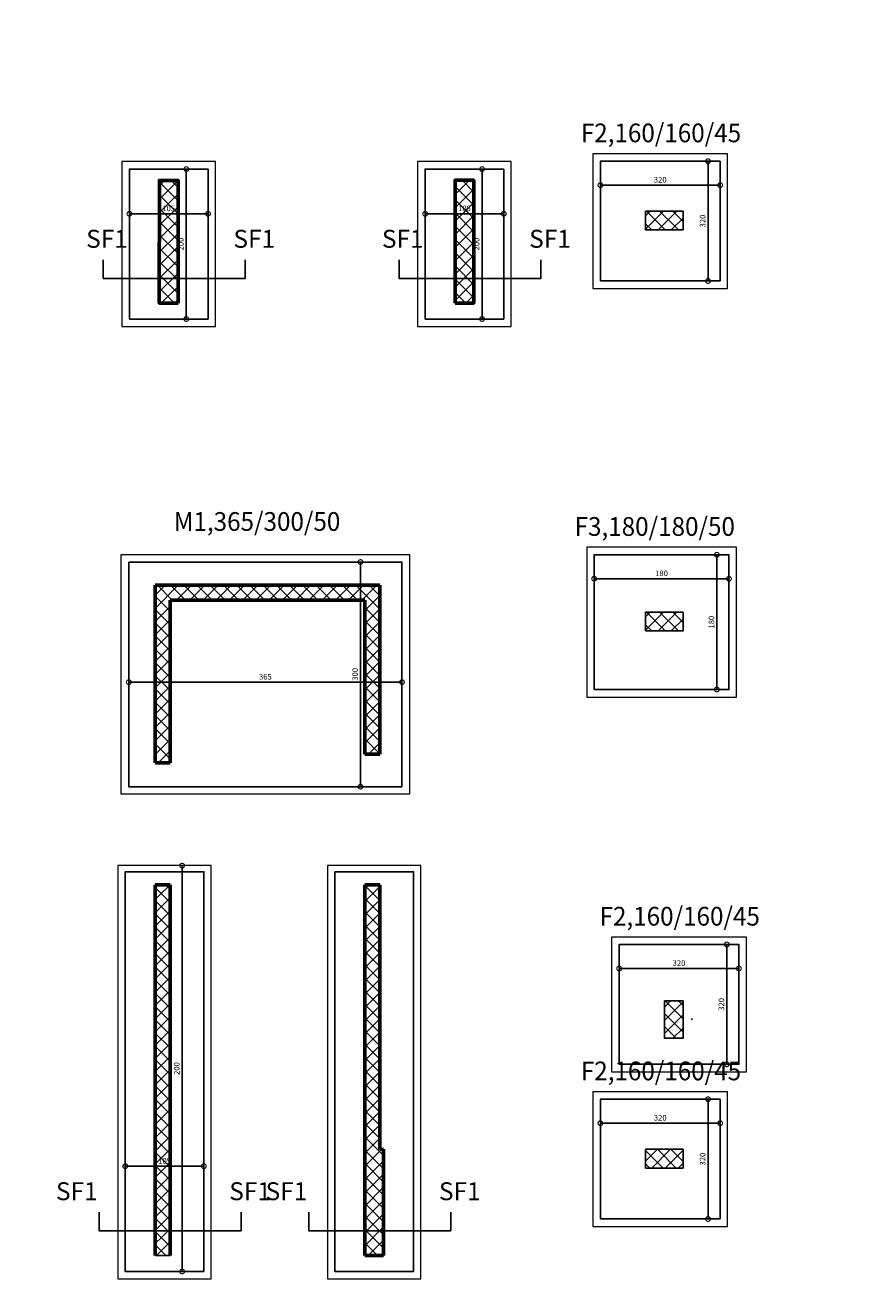
# Model space of a CAD drawing. Units: millimetres. Extents: x -194 to 3448, y -1951 to 1100.
# Drawn here: x 213 to 235, y 663 to 697 of the extents above; entities that cross this region are included whole.
import ezdxf

# ---------------------------------------------------------------- set-up
doc = ezdxf.new("R2010")
doc.units = ezdxf.units.MM
for name, color, linetype in [('3DIM', 13, 'Continuous'), ('COL', 250, 'Continuous'), ('COLMAN', 1, 'Continuous'), ('HBLAYER_1', 7, 'Continuous'), ('قياسات', 3, 'Continuous')]:
    doc.layers.add(name, color=color, linetype=linetype)
doc.layers.add('DIM', color=7, linetype='Continuous', lineweight=25)
doc.styles.add('ROMANS', font='ROMANS.shx')
doc.styles.add('ROMANT', font='ROMAND.SHX')
doc.styles.add('Txt-shx', font='Txt.shx')
doc.dimstyles.new('FA', dxfattribs={"dimscale": 0, "dimtxt": 0.15, "dimasz": 0.25, "dimexe": 0.1, "dimexo": 0, "dimgap": 0.07, "dimtad": 1, "dimdec": 0, "dimlfac": 100, "dimzin": 0, "dimdsep": 46, "dimtxsty": 'Txt-shx', "dimblk1": 'DOTSMALL', "dimblk2": 'DOTSMALL', "dimsah": 1, "dimcen": 0, "dimse1": 1, "dimse2": 1, "dimclrd": 9, "dimclre": 9, "dimclrt": 4, "dimadec": 0, "dimazin": 0, "dimtfac": 1, "dimtdec": 0, "dimtix": 1, "dimtmove": 0, "dimatfit": 3, "dimldrblk": 'DOTSMALL', "dimfxl": 0, "dimtolj": 1, "dimtzin": 0, "dimarcsym": 0})
doc.dimstyles.new('muntaser', dxfattribs={"dimtxt": 0.2, "dimasz": 0.18, "dimexe": 0.18, "dimexo": 0.0625, "dimgap": 0.09, "dimtad": 1, "dimzin": 0, "dimdsep": 46, "dimtxsty": 'Standard', "dimblk": 'ARCHTICK', "dimcen": 0.09, "dimse1": 1, "dimse2": 1, "dimclrd": 5, "dimclre": 256, "dimclrt": 4, "dimadec": 0, "dimazin": 0, "dimtfac": 1, "dimtofl": 0, "dimtmove": 0, "dimatfit": 3, "dimldrblk": 'ARCHTICK', "dimfxl": 0, "dimtolj": 1, "dimtzin": 0, "dimarcsym": 0})

# ---------------------------------------------------------------- blocks, each defined once
blk = doc.blocks.new('_ArchTick')
at = {"color": 0, "linetype": 'ByBlock', "const_width": 0.15}
blk.add_lwpolyline([(-0.5, -0.5), (0.5, 0.5)], dxfattribs=at)
blk = doc.blocks.new('*D1396')
at = {"layer": 'Defpoints', "color": 0, "linetype": 'Continuous', "transparency": 16777216}
for p in [(216.701, 699.982), (207.5, 692.242), (216.701, 692.239)]:
    blk.add_point(p, dxfattribs=at)
at = {"layer": 'DIM', "color": 5, "linetype": 'Continuous', "lineweight": -2, "transparency": 16777216}
blk.add_line((207.5, 699.982), (216.701, 699.982), dxfattribs=at)
at = {"layer": 'DIM', "color": 5, "linetype": 'Continuous', "lineweight": -2, "transparency": 16777216, "xscale": 0.18, "yscale": 0.18, "zscale": 0.18, "rotation": 180}
blk.add_blockref('_ArchTick', (207.5, 699.982), dxfattribs=at)
at = {"layer": 'DIM', "color": 5, "linetype": 'Continuous', "lineweight": -2, "transparency": 16777216, "xscale": 0.18, "yscale": 0.18, "zscale": 0.18}
blk.add_blockref('_ArchTick', (216.701, 699.982), dxfattribs=at)
at = {"layer": 'DIM', "color": 4, "linetype": 'Continuous', "transparency": 16777216, "insert": (212.101, 700.172), "char_height": 0.2, "attachment_point": 5}
blk.add_mtext('\\A1;9.20', dxfattribs=at)
blk = doc.blocks.new('*D1397')
at = {"layer": 'Defpoints', "color": 0, "linetype": 'Continuous', "transparency": 16777216}
for p in [(224.102, 699.982), (224.102, 692.411), (216.701, 692.239)]:
    blk.add_point(p, dxfattribs=at)
at = {"layer": 'DIM', "color": 5, "linetype": 'Continuous', "lineweight": -2, "transparency": 16777216}
blk.add_line((216.701, 699.982), (224.102, 699.982), dxfattribs=at)
at = {"layer": 'DIM', "color": 5, "linetype": 'Continuous', "lineweight": -2, "transparency": 16777216, "xscale": 0.18, "yscale": 0.18, "zscale": 0.18, "rotation": 180}
blk.add_blockref('_ArchTick', (216.701, 699.982), dxfattribs=at)
at = {"layer": 'DIM', "color": 5, "linetype": 'Continuous', "lineweight": -2, "transparency": 16777216, "xscale": 0.18, "yscale": 0.18, "zscale": 0.18}
blk.add_blockref('_ArchTick', (224.102, 699.982), dxfattribs=at)
at = {"layer": 'DIM', "color": 4, "linetype": 'Continuous', "transparency": 16777216, "insert": (220.402, 700.172), "char_height": 0.2, "attachment_point": 5}
blk.add_mtext('\\A1;7.40', dxfattribs=at)
blk = doc.blocks.new('*D1398')
at = {"layer": 'Defpoints', "color": 0, "linetype": 'Continuous', "transparency": 16777216}
for p in [(244.899, 699.982), (224.102, 692.411), (244.899, 692.424)]:
    blk.add_point(p, dxfattribs=at)
at = {"layer": 'DIM', "color": 5, "linetype": 'Continuous', "lineweight": -2, "transparency": 16777216}
blk.add_line((224.102, 699.982), (244.899, 699.982), dxfattribs=at)
at = {"layer": 'DIM', "color": 5, "linetype": 'Continuous', "lineweight": -2, "transparency": 16777216, "xscale": 0.18, "yscale": 0.18, "zscale": 0.18, "rotation": 180}
blk.add_blockref('_ArchTick', (224.102, 699.982), dxfattribs=at)
at = {"layer": 'DIM', "color": 5, "linetype": 'Continuous', "lineweight": -2, "transparency": 16777216, "xscale": 0.18, "yscale": 0.18, "zscale": 0.18}
blk.add_blockref('_ArchTick', (244.899, 699.982), dxfattribs=at)
at = {"layer": 'DIM', "color": 4, "linetype": 'Continuous', "transparency": 16777216, "insert": (234.501, 700.172), "char_height": 0.2, "attachment_point": 5}
blk.add_mtext('\\A1;20.80', dxfattribs=at)
blk = doc.blocks.new('*D1401')
at = {"layer": 'Defpoints', "color": 0, "linetype": 'Continuous', "transparency": 16777216}
for p in [(250.352, 684.929), (260.352, 684.929), (227.032, 666.526)]:
    blk.add_point(p, dxfattribs=at)
at = {"layer": 'DIM', "color": 5, "linetype": 'Continuous', "lineweight": -2, "transparency": 16777216}
blk.add_line((260.352, 666.526), (260.352, 684.929), dxfattribs=at)
at = {"layer": 'DIM', "color": 5, "linetype": 'Continuous', "lineweight": -2, "transparency": 16777216, "xscale": 0.18, "yscale": 0.18, "zscale": 0.18}
for p, rotation in [((260.352, 684.929), 90), ((260.352, 666.526), 270)]:
    blk.add_blockref('_ArchTick', p, dxfattribs=dict(at, rotation=rotation))
at = {"layer": 'DIM', "color": 4, "linetype": 'Continuous', "transparency": 16777216, "insert": (260.162, 675.728), "char_height": 0.2, "attachment_point": 5, "rotation": 90}
blk.add_mtext('\\A1;18.40', dxfattribs=at)
blk = doc.blocks.new('_DOTSMALL')
at = {"color": 0, "linetype": 'ByBlock', "ltscale": 0.08, "const_width": 0.5}
blk.add_lwpolyline([(-0.0625, 0, 1), (0.0625, 0, 1)], format="xyb", close=True, dxfattribs=at)
blk = doc.blocks.new('*D1428')
at = {"color": 9, "lineweight": -2, "transparency": 16777216}
blk.add_line((231.218, 682.351), (231.218, 678.751), dxfattribs=at)
at = {"layer": 'Defpoints', "color": 0, "transparency": 16777216}
for p in [(231.541, 682.351), (231.218, 678.751), (231.541, 678.751)]:
    blk.add_point(p, dxfattribs=at)
at = {"color": 9, "lineweight": -2, "transparency": 16777216, "xscale": 0.25, "yscale": 0.25, "zscale": 0.25}
for p, rotation in [((231.218, 682.351), 90), ((231.218, 678.751), 270)]:
    blk.add_blockref('_DOTSMALL', p, dxfattribs=dict(at, rotation=rotation))
at = {"color": 4, "transparency": 16777216, "insert": (231.073, 680.551), "char_height": 0.15, "attachment_point": 5, "rotation": 90, "style": 'Txt-shx'}
blk.add_mtext('\\A1;180', dxfattribs=at)
blk = doc.blocks.new('*D1429')
at = {"color": 9, "lineweight": -2, "transparency": 16777216}
blk.add_line((227.941, 681.71), (231.541, 681.71), dxfattribs=at)
at = {"layer": 'Defpoints', "color": 0, "transparency": 16777216}
for p in [(227.941, 682.351), (231.541, 682.351), (231.541, 681.71)]:
    blk.add_point(p, dxfattribs=at)
at = {"color": 9, "lineweight": -2, "transparency": 16777216, "xscale": 0.25, "yscale": 0.25, "zscale": 0.25, "rotation": 180}
blk.add_blockref('_DOTSMALL', (227.941, 681.71), dxfattribs=at)
at = {"color": 9, "lineweight": -2, "transparency": 16777216, "xscale": 0.25, "yscale": 0.25, "zscale": 0.25}
blk.add_blockref('_DOTSMALL', (231.541, 681.71), dxfattribs=at)
at = {"color": 4, "transparency": 16777216, "insert": (229.741, 681.855), "char_height": 0.15, "attachment_point": 5, "style": 'Txt-shx'}
blk.add_mtext('\\A1;180', dxfattribs=at)
blk = doc.blocks.new('*D1446')
at = {"color": 9, "lineweight": -2, "transparency": 16777216}
blk.add_line((230.983, 667.806), (230.983, 664.606), dxfattribs=at)
at = {"layer": 'Defpoints', "color": 0, "transparency": 16777216}
for p in [(231.306, 667.806), (230.983, 664.606), (231.306, 664.606)]:
    blk.add_point(p, dxfattribs=at)
at = {"color": 9, "lineweight": -2, "transparency": 16777216, "xscale": 0.25, "yscale": 0.25, "zscale": 0.25}
for p, rotation in [((230.983, 667.806), 90), ((230.983, 664.606), 270)]:
    blk.add_blockref('_DOTSMALL', p, dxfattribs=dict(at, rotation=rotation))
at = {"color": 4, "transparency": 16777216, "insert": (230.838, 666.206), "char_height": 0.15, "attachment_point": 5, "rotation": 90, "style": 'Txt-shx'}
blk.add_mtext('\\A1;320', dxfattribs=at)
blk = doc.blocks.new('*D1447')
at = {"color": 9, "lineweight": -2, "transparency": 16777216}
blk.add_line((228.106, 667.165), (231.306, 667.165), dxfattribs=at)
at = {"layer": 'Defpoints', "color": 0, "transparency": 16777216}
for p in [(228.106, 667.806), (231.306, 667.806), (231.306, 667.165)]:
    blk.add_point(p, dxfattribs=at)
at = {"color": 9, "lineweight": -2, "transparency": 16777216, "xscale": 0.25, "yscale": 0.25, "zscale": 0.25, "rotation": 180}
blk.add_blockref('_DOTSMALL', (228.106, 667.165), dxfattribs=at)
at = {"color": 9, "lineweight": -2, "transparency": 16777216, "xscale": 0.25, "yscale": 0.25, "zscale": 0.25}
blk.add_blockref('_DOTSMALL', (231.306, 667.165), dxfattribs=at)
at = {"color": 4, "transparency": 16777216, "insert": (229.706, 667.31), "char_height": 0.15, "attachment_point": 5, "style": 'Txt-shx'}
blk.add_mtext('\\A1;320', dxfattribs=at)
blk = doc.blocks.new('*D1448')
at = {"color": 9, "lineweight": -2, "transparency": 16777216}
blk.add_line((231.484, 671.939), (231.484, 668.739), dxfattribs=at)
at = {"layer": 'Defpoints', "color": 0, "transparency": 16777216}
for p in [(231.807, 671.939), (231.484, 668.739), (231.807, 668.739)]:
    blk.add_point(p, dxfattribs=at)
at = {"color": 9, "lineweight": -2, "transparency": 16777216, "xscale": 0.25, "yscale": 0.25, "zscale": 0.25}
for p, rotation in [((231.484, 671.939), 90), ((231.484, 668.739), 270)]:
    blk.add_blockref('_DOTSMALL', p, dxfattribs=dict(at, rotation=rotation))
at = {"color": 4, "transparency": 16777216, "insert": (231.339, 670.339), "char_height": 0.15, "attachment_point": 5, "rotation": 90, "style": 'Txt-shx'}
blk.add_mtext('\\A1;320', dxfattribs=at)
blk = doc.blocks.new('*D1449')
at = {"color": 9, "lineweight": -2, "transparency": 16777216}
blk.add_line((228.607, 671.298), (231.807, 671.298), dxfattribs=at)
at = {"layer": 'Defpoints', "color": 0, "transparency": 16777216}
for p in [(228.607, 671.939), (231.807, 671.939), (231.807, 671.298)]:
    blk.add_point(p, dxfattribs=at)
at = {"color": 9, "lineweight": -2, "transparency": 16777216, "xscale": 0.25, "yscale": 0.25, "zscale": 0.25, "rotation": 180}
blk.add_blockref('_DOTSMALL', (228.607, 671.298), dxfattribs=at)
at = {"color": 9, "lineweight": -2, "transparency": 16777216, "xscale": 0.25, "yscale": 0.25, "zscale": 0.25}
blk.add_blockref('_DOTSMALL', (231.807, 671.298), dxfattribs=at)
at = {"color": 4, "transparency": 16777216, "insert": (230.207, 671.443), "char_height": 0.15, "attachment_point": 5, "style": 'Txt-shx'}
blk.add_mtext('\\A1;320', dxfattribs=at)
blk = doc.blocks.new('*D1382')
at = {"color": 9, "lineweight": -2, "transparency": 16777216}
blk.add_line((230.983, 692.865), (230.983, 689.665), dxfattribs=at)
at = {"layer": 'Defpoints', "color": 0, "transparency": 16777216}
for p in [(231.306, 692.865), (230.983, 689.665), (231.306, 689.665)]:
    blk.add_point(p, dxfattribs=at)
at = {"color": 9, "lineweight": -2, "transparency": 16777216, "xscale": 0.25, "yscale": 0.25, "zscale": 0.25}
for p, rotation in [((230.983, 692.865), 90), ((230.983, 689.665), 270)]:
    blk.add_blockref('_DOTSMALL', p, dxfattribs=dict(at, rotation=rotation))
at = {"color": 4, "transparency": 16777216, "insert": (230.838, 691.265), "char_height": 0.15, "attachment_point": 5, "rotation": 90, "style": 'Txt-shx'}
blk.add_mtext('\\A1;320', dxfattribs=at)
blk = doc.blocks.new('*D1383')
at = {"color": 9, "lineweight": -2, "transparency": 16777216}
blk.add_line((228.106, 692.224), (231.306, 692.224), dxfattribs=at)
at = {"layer": 'Defpoints', "color": 0, "transparency": 16777216}
for p in [(228.106, 692.865), (231.306, 692.865), (231.306, 692.224)]:
    blk.add_point(p, dxfattribs=at)
at = {"color": 9, "lineweight": -2, "transparency": 16777216, "xscale": 0.25, "yscale": 0.25, "zscale": 0.25, "rotation": 180}
blk.add_blockref('_DOTSMALL', (228.106, 692.224), dxfattribs=at)
at = {"color": 9, "lineweight": -2, "transparency": 16777216, "xscale": 0.25, "yscale": 0.25, "zscale": 0.25}
blk.add_blockref('_DOTSMALL', (231.306, 692.224), dxfattribs=at)
at = {"color": 4, "transparency": 16777216, "insert": (229.706, 692.369), "char_height": 0.15, "attachment_point": 5, "style": 'Txt-shx'}
blk.add_mtext('\\A1;320', dxfattribs=at)
blk = doc.blocks.new('*D1456')
at = {"color": 9, "lineweight": -2, "transparency": 16777216}
blk.add_line((215.523, 691.46), (217.623, 691.46), dxfattribs=at)
at = {"layer": 'Defpoints', "color": 0, "transparency": 16777216}
for p in [(215.523, 692.101), (217.623, 692.061), (217.623, 691.46)]:
    blk.add_point(p, dxfattribs=at)
at = {"color": 9, "lineweight": -2, "transparency": 16777216, "xscale": 0.25, "yscale": 0.25, "zscale": 0.25, "rotation": 180}
blk.add_blockref('_DOTSMALL', (215.523, 691.46), dxfattribs=at)
at = {"color": 9, "lineweight": -2, "transparency": 16777216, "xscale": 0.25, "yscale": 0.25, "zscale": 0.25}
blk.add_blockref('_DOTSMALL', (217.623, 691.46), dxfattribs=at)
at = {"color": 4, "transparency": 16777216, "insert": (216.573, 691.605), "char_height": 0.15, "attachment_point": 5, "style": 'Txt-shx'}
blk.add_mtext('\\A1;105', dxfattribs=at)
blk = doc.blocks.new('*D1457')
at = {"color": 9, "lineweight": -2, "transparency": 16777216}
blk.add_line((217.043, 692.653), (217.043, 688.649), dxfattribs=at)
at = {"layer": 'Defpoints', "color": 0, "transparency": 16777216}
for p in [(217.366, 692.653), (217.043, 688.649), (217.321, 688.649)]:
    blk.add_point(p, dxfattribs=at)
at = {"color": 9, "lineweight": -2, "transparency": 16777216, "xscale": 0.25, "yscale": 0.25, "zscale": 0.25}
for p, rotation in [((217.043, 692.653), 90), ((217.043, 688.649), 270)]:
    blk.add_blockref('_DOTSMALL', p, dxfattribs=dict(at, rotation=rotation))
at = {"color": 4, "transparency": 16777216, "insert": (216.898, 690.651), "char_height": 0.15, "attachment_point": 5, "rotation": 90, "style": 'Txt-shx'}
blk.add_mtext('\\A1;200', dxfattribs=at)
blk = doc.blocks.new('*D1408')
at = {"color": 9, "lineweight": -2, "transparency": 16777216}
blk.add_line((223.425, 691.46), (225.525, 691.46), dxfattribs=at)
at = {"layer": 'Defpoints', "color": 0, "transparency": 16777216}
for p in [(223.425, 692.101), (225.525, 692.061), (225.525, 691.46)]:
    blk.add_point(p, dxfattribs=at)
at = {"color": 9, "lineweight": -2, "transparency": 16777216, "xscale": 0.25, "yscale": 0.25, "zscale": 0.25, "rotation": 180}
blk.add_blockref('_DOTSMALL', (223.425, 691.46), dxfattribs=at)
at = {"color": 9, "lineweight": -2, "transparency": 16777216, "xscale": 0.25, "yscale": 0.25, "zscale": 0.25}
blk.add_blockref('_DOTSMALL', (225.525, 691.46), dxfattribs=at)
at = {"color": 4, "transparency": 16777216, "insert": (224.475, 691.605), "char_height": 0.15, "attachment_point": 5, "style": 'Txt-shx'}
blk.add_mtext('\\A1;105', dxfattribs=at)
blk = doc.blocks.new('*D1409')
at = {"color": 9, "lineweight": -2, "transparency": 16777216}
blk.add_line((224.945, 692.653), (224.945, 688.649), dxfattribs=at)
at = {"layer": 'Defpoints', "color": 0, "transparency": 16777216}
for p in [(225.268, 692.653), (224.945, 688.649), (225.223, 688.649)]:
    blk.add_point(p, dxfattribs=at)
at = {"color": 9, "lineweight": -2, "transparency": 16777216, "xscale": 0.25, "yscale": 0.25, "zscale": 0.25}
for p, rotation in [((224.945, 692.653), 90), ((224.945, 688.649), 270)]:
    blk.add_blockref('_DOTSMALL', p, dxfattribs=dict(at, rotation=rotation))
at = {"color": 4, "transparency": 16777216, "insert": (224.8, 690.651), "char_height": 0.15, "attachment_point": 5, "rotation": 90, "style": 'Txt-shx'}
blk.add_mtext('\\A1;200', dxfattribs=at)
blk = doc.blocks.new('*D1386')
at = {"color": 9, "lineweight": -2, "transparency": 16777216}
blk.add_line((215.412, 666.016), (217.512, 666.016), dxfattribs=at)
at = {"layer": 'Defpoints', "color": 0, "transparency": 16777216}
for p in [(215.412, 666.657), (217.512, 666.618), (217.512, 666.016)]:
    blk.add_point(p, dxfattribs=at)
at = {"color": 9, "lineweight": -2, "transparency": 16777216, "xscale": 0.25, "yscale": 0.25, "zscale": 0.25, "rotation": 180}
blk.add_blockref('_DOTSMALL', (215.412, 666.016), dxfattribs=at)
at = {"color": 9, "lineweight": -2, "transparency": 16777216, "xscale": 0.25, "yscale": 0.25, "zscale": 0.25}
blk.add_blockref('_DOTSMALL', (217.512, 666.016), dxfattribs=at)
at = {"color": 4, "transparency": 16777216, "insert": (216.462, 666.161), "char_height": 0.15, "attachment_point": 5, "style": 'Txt-shx'}
blk.add_mtext('\\A1;105', dxfattribs=at)
blk = doc.blocks.new('*D1387')
at = {"color": 9, "lineweight": -2, "transparency": 16777216}
blk.add_line((216.932, 674.047), (216.932, 663.205), dxfattribs=at)
at = {"layer": 'Defpoints', "color": 0, "transparency": 16777216}
for p in [(217.411, 674.047), (216.932, 663.205), (217.21, 663.205)]:
    blk.add_point(p, dxfattribs=at)
at = {"color": 9, "lineweight": -2, "transparency": 16777216, "xscale": 0.25, "yscale": 0.25, "zscale": 0.25}
for p, rotation in [((216.932, 674.047), 90), ((216.932, 663.205), 270)]:
    blk.add_blockref('_DOTSMALL', p, dxfattribs=dict(at, rotation=rotation))
at = {"color": 4, "transparency": 16777216, "insert": (216.787, 668.626), "char_height": 0.15, "attachment_point": 5, "rotation": 90, "style": 'Txt-shx'}
blk.add_mtext('\\A1;200', dxfattribs=at)
blk = doc.blocks.new('*D1470')
at = {"color": 9, "lineweight": -2, "transparency": 16777216}
blk.add_line((215.506, 678.947), (222.806, 678.947), dxfattribs=at)
at = {"layer": 'Defpoints', "color": 0, "transparency": 16777216}
for p in [(215.506, 679.698), (222.806, 679.479), (222.806, 678.947)]:
    blk.add_point(p, dxfattribs=at)
at = {"color": 9, "lineweight": -2, "transparency": 16777216, "xscale": 0.25, "yscale": 0.25, "zscale": 0.25, "rotation": 180}
blk.add_blockref('_DOTSMALL', (215.506, 678.947), dxfattribs=at)
at = {"color": 9, "lineweight": -2, "transparency": 16777216, "xscale": 0.25, "yscale": 0.25, "zscale": 0.25}
blk.add_blockref('_DOTSMALL', (222.806, 678.947), dxfattribs=at)
at = {"color": 4, "transparency": 16777216, "insert": (219.156, 679.092), "char_height": 0.15, "attachment_point": 5, "style": 'Txt-shx'}
blk.add_mtext('\\A1;365', dxfattribs=at)
blk = doc.blocks.new('*D1471')
at = {"color": 9, "lineweight": -2, "transparency": 16777216}
blk.add_line((221.697, 682.156), (221.697, 676.156), dxfattribs=at)
at = {"layer": 'Defpoints', "color": 0, "transparency": 16777216}
for p in [(222.02, 682.156), (221.697, 676.156), (222.02, 676.156)]:
    blk.add_point(p, dxfattribs=at)
at = {"color": 9, "lineweight": -2, "transparency": 16777216, "xscale": 0.25, "yscale": 0.25, "zscale": 0.25}
for p, rotation in [((221.697, 682.156), 90), ((221.697, 676.156), 270)]:
    blk.add_blockref('_DOTSMALL', p, dxfattribs=dict(at, rotation=rotation))
at = {"color": 4, "transparency": 16777216, "insert": (221.552, 679.156), "char_height": 0.15, "attachment_point": 5, "rotation": 90, "style": 'Txt-shx'}
blk.add_mtext('\\A1;300', dxfattribs=at)

msp = doc.modelspace()

# ---------------------------------------------------------------- hatches: boundary and pattern name
at = {"layer": 'DIM', "linetype": 'Continuous'}
h = msp.add_hatch(dxfattribs=at)
h.set_pattern_fill('ANSI37', color=5, scale=2, style=0)
h.set_pattern_definition([(45, (-3165.8934, -469.34368), (-0.176776695, 0.176776695), []), (135, (-3165.8934, -469.34368), (-0.176776695, -0.176776695), [])])
h.paths.add_polyline_path([(216.82272, 692.35398), (216.32272, 692.35398), (216.32176, 689.07392), (216.82272, 689.07392)])
h = msp.add_hatch(dxfattribs=at)
h.set_pattern_fill('ANSI37', color=5, scale=2, style=0)
h.set_pattern_definition([(45, (-3165.89126, -469.34363), (-0.176776695, 0.176776695), []), (135, (-3165.89126, -469.34363), (-0.176776695, -0.176776695), [])])
h.paths.add_polyline_path([(224.2236, 692.35371), (224.7236, 692.35371), (224.72456, 689.07392), (224.2236, 689.07392)])
h = msp.add_hatch(dxfattribs=at)
h.set_pattern_fill('ANSI37', color=5, scale=2, angle=270, style=0)
h.set_pattern_definition([(315, (-930.7969, 4073.74337), (0.176776695, 0.176776695), []), (45, (-930.7969, 4073.74337), (-0.176776695, 0.176776695), [])])
h.paths.add_polyline_path([(230.31458, 691.02724), (230.31458, 691.52724), (229.31458, 691.52724), (229.31458, 691.02724)])
h = msp.add_hatch(dxfattribs=at)
h.set_pattern_fill('ANSI37', color=5, scale=2, angle=270, style=0)
h.set_pattern_definition([(315, (-930.79697, 4063.03086), (0.176776695, 0.176776695), []), (45, (-930.79697, 4063.03086), (-0.176776695, 0.176776695), [])])
h.paths.add_polyline_path([(230.31451, 680.31473), (230.31451, 680.81473), (229.31451, 680.81473), (229.31451, 680.31473)])
h = msp.add_hatch(dxfattribs=at)
h.set_pattern_fill('ANSI37', color=5, scale=2, style=0)
h.set_pattern_definition([(45, (-3200.3672, -466.20092), (-0.176776695, 0.176776695), []), (135, (-3200.3672, -466.20092), (-0.176776695, -0.176776695), [])])
h.paths.add_polyline_path([(216.61076, 673.5367), (216.21076, 673.5367), (216.21076, 673.2367), (216.61076, 673.2367)])
h = msp.add_hatch(dxfattribs=at)
h.set_pattern_fill('ANSI37', color=5, scale=2, angle=180, style=0)
h.set_pattern_definition([(225, (3612.53166, 1830.5442), (0.176776695, -0.176776695), []), (315, (3612.53166, 1830.5442), (0.176776695, 0.176776695), [])])
h.paths.add_polyline_path([(229.81553, 669.43272), (230.31553, 669.43272), (230.31553, 670.43272), (229.81553, 670.43272)])
h = msp.add_hatch(dxfattribs=at)
h.set_pattern_fill('ANSI37', color=5, scale=2, angle=180, style=0)
h.set_pattern_definition([(225, (-3200.3672, 351.9852), (0.176776695, -0.176776695), []), (315, (-3200.3672, 351.9852), (0.176776695, 0.176776695), [])])
h.paths.add_polyline_path([(230.31458, 665.96815), (230.31458, 666.46815), (229.31458, 666.46815), (229.31458, 665.96815)])

# ---------------------------------------------------------------- linework, layer by layer
at = {"color": 5}
for p, q in [((216.21076, 677.01689), (216.61076, 677.41689)), ((216.61076, 676.8971), (216.21076, 677.2971)), ((222.21267, 677.03244), (221.81267, 677.43244)), ((221.90774, 677.02191), (222.21267, 677.32683)), ((216.29283, 676.79515), (216.61076, 677.11308)), ((221.8741, 677.02191), (221.81267, 677.08334)), ((216.26369, 676.79515), (216.21076, 676.84808)), ((216.21076, 672.61011), (216.2119, 672.61011))]:
    msp.add_line(p, q, dxfattribs=at)
for p, q in [((230.54994, 669.92401), (230.54906, 669.96041)), ((215.41171, 663.20515), (217.51171, 663.20515)), ((221.01362, 663.20515), (223.11362, 663.20515))]:
    msp.add_line(p, q)
at = {"layer": 'COL', "color": 1, "lineweight": -3}
for p, q in [((215.52272, 688.64851), (217.62272, 688.64851)), ((223.42456, 688.64851), (225.52456, 688.64851)), ((215.41171, 663.20515), (217.51171, 663.20515)), ((221.01362, 663.20515), (223.11362, 663.20515))]:
    msp.add_line(p, q, dxfattribs=at)
for points in [[(228.10631, 689.6653), (231.30631, 689.6653), (231.30631, 692.8653), (228.10631, 692.8653)], [(227.94052, 678.75054), (231.54052, 678.75054), (231.54052, 682.35054), (227.94052, 682.35054)], [(215.50574, 682.15552), (222.80574, 682.15552), (222.80574, 676.15552), (215.50574, 676.15552)], [(228.60727, 668.73865), (231.80727, 668.73865), (231.80727, 671.93865), (228.60727, 671.93865)], [(228.10631, 664.60621), (231.30631, 664.60621), (231.30631, 667.80621), (228.10631, 667.80621)]]:
    msp.add_lwpolyline(points, close=True, dxfattribs=at)
for points in [[(217.62272, 688.64851), (217.62272, 692.6533), (215.52272, 692.6533), (215.52272, 688.64851)], [(225.52456, 688.64851), (225.52456, 692.6533), (223.42456, 692.6533), (223.42456, 688.64851)], [(218.61635, 690.22976), (218.61635, 689.73359), (214.82512, 689.73359), (214.82512, 690.22976)], [(226.51818, 690.22976), (226.51818, 689.73359), (222.72695, 689.73359), (222.72695, 690.22976)], [(217.51171, 663.20515), (217.51171, 673.88101), (215.41171, 673.88101), (215.41171, 663.20515)], [(223.11362, 663.20515), (223.11362, 673.88101), (221.01362, 673.88101), (221.01362, 663.20515)], [(218.50534, 664.78639), (218.50534, 664.29022), (214.71411, 664.29022), (214.71411, 664.78639)], [(224.10725, 664.78639), (224.10725, 664.29022), (220.31602, 664.29022), (220.31602, 664.78639)]]:
    msp.add_lwpolyline(points, dxfattribs=at)
at = {"layer": 'COLMAN', "color": 3, "linetype": 'Continuous'}
for points in [[(229.31458, 691.02724), (230.31458, 691.02724), (230.31458, 691.52724), (229.31458, 691.52724), (229.31458, 691.02724)], [(229.31451, 680.31473), (230.31451, 680.31473), (230.31451, 680.81473), (229.31451, 680.81473), (229.31451, 680.31473)], [(229.81553, 670.43272), (229.81553, 669.43272), (230.31553, 669.43272), (230.31553, 670.43272), (229.81553, 670.43272)], [(229.31458, 665.96815), (230.31458, 665.96815), (230.31458, 666.46815), (229.31458, 666.46815), (229.31458, 665.96815)]]:
    msp.add_lwpolyline(points, dxfattribs=at)
at = {"layer": 'DIM', "color": 3, "linetype": 'Continuous', "lineweight": 60}
for p, q in [((216.21076, 681.53706), (222.21267, 681.53706)), ((216.21076, 676.79515), (216.21076, 681.53706)), ((222.21267, 681.53706), (222.21267, 677.02191)), ((216.61076, 681.13706), (221.81267, 681.13706)), ((216.61076, 677.53706), (216.61076, 681.13706)), ((221.81267, 681.13706), (221.81267, 677.53706)), ((221.81267, 677.93706), (221.81775, 677.93706)), ((216.61076, 676.79515), (216.61076, 677.53706)), ((221.81267, 677.53706), (221.81267, 677.02191)), ((222.21742, 677.02191), (221.81267, 677.02191)), ((216.21076, 676.79515), (216.61076, 676.79515)), ((216.61076, 673.5367), (216.21076, 673.5367)), ((216.21076, 673.5367), (216.21076, 673.2367)), ((216.61076, 673.2367), (216.61076, 673.5367)), ((222.21668, 673.5367), (221.81267, 673.5367)), ((221.81267, 673.5367), (221.81267, 666.46417)), ((222.21267, 673.5367), (222.21267, 666.46417)), ((216.21076, 663.63055), (216.21076, 673.2367)), ((216.61076, 663.63055), (216.61076, 673.2367)), ((221.81267, 666.46815), (221.81267, 663.63055)), ((222.21267, 666.46417), (222.31267, 666.46815)), ((222.31267, 665.96815), (222.31267, 666.46815)), ((222.31267, 665.96815), (222.31267, 663.63055)), ((221.81267, 663.63055), (222.31267, 663.63055))]:
    msp.add_line(p, q, dxfattribs=at)
at = {"layer": 'DIM', "color": 5, "linetype": 'Continuous'}
for p, q in [((216.21076, 681.27139), (216.47643, 681.53706)), ((216.21076, 680.91783), (216.82999, 681.53706)), ((216.66909, 681.13706), (216.26909, 681.53706)), ((217.02264, 681.13706), (216.62264, 681.53706)), ((216.78354, 681.13706), (217.18354, 681.53706)), ((217.37619, 681.13706), (216.97619, 681.53706)), ((217.13709, 681.13706), (217.53709, 681.53706)), ((217.72975, 681.13706), (217.32975, 681.53706)), ((217.49065, 681.13706), (217.89065, 681.53706)), ((218.0833, 681.13706), (217.6833, 681.53706)), ((217.8442, 681.13706), (218.2442, 681.53706)), ((218.43685, 681.13706), (218.03685, 681.53706)), ((218.19775, 681.13706), (218.59775, 681.53706)), ((218.79041, 681.13706), (218.39041, 681.53706)), ((218.55131, 681.13706), (218.95131, 681.53706)), ((219.14396, 681.13706), (218.74396, 681.53706)), ((218.90486, 681.13706), (219.30486, 681.53706)), ((219.49751, 681.13706), (219.09751, 681.53706)), ((219.25841, 681.13706), (219.65841, 681.53706)), ((219.85107, 681.13706), (219.45107, 681.53706)), ((219.61197, 681.13706), (220.01197, 681.53706)), ((220.20462, 681.13706), (219.80462, 681.53706)), ((219.96552, 681.13706), (220.36552, 681.53706)), ((220.55817, 681.13706), (220.15817, 681.53706)), ((220.31907, 681.13706), (220.71907, 681.53706)), ((220.91173, 681.13706), (220.51173, 681.53706)), ((220.67263, 681.13706), (221.07263, 681.53706)), ((221.26528, 681.13706), (220.86528, 681.53706)), ((221.02618, 681.13706), (221.42618, 681.53706)), ((221.61883, 681.13706), (221.21883, 681.53706)), ((221.37973, 681.13706), (221.77973, 681.53706)), ((222.21267, 680.89679), (221.57239, 681.53706)), ((221.73329, 681.13706), (222.13329, 681.53706)), ((222.21267, 681.25034), (221.92594, 681.53706)), ((216.61076, 680.84184), (216.21076, 681.24184)), ((221.81267, 680.86289), (222.21267, 681.26289)), ((216.21076, 680.56428), (216.61076, 680.96428)), ((216.61076, 680.48829), (216.21076, 680.88829)), ((222.21267, 680.54323), (221.81267, 680.94323)), ((221.81267, 680.50934), (222.21267, 680.90934)), ((216.21076, 680.21073), (216.61076, 680.61073)), ((216.61076, 680.13473), (216.21076, 680.53473)), ((222.21267, 680.18968), (221.81267, 680.58968)), ((221.81267, 680.15578), (222.21267, 680.55578)), ((216.21076, 679.85717), (216.61076, 680.25717)), ((216.61076, 679.78118), (216.21076, 680.18118)), ((222.21267, 679.83612), (221.81267, 680.23612)), ((221.81267, 679.80223), (222.21267, 680.20223)), ((216.21076, 679.50362), (216.61076, 679.90362)), ((216.61076, 679.42763), (216.21076, 679.82763)), ((222.21267, 679.48257), (221.81267, 679.88257)), ((221.81267, 679.44868), (222.21267, 679.84868)), ((216.21076, 679.15007), (216.61076, 679.55007)), ((216.61076, 679.07407), (216.21076, 679.47407)), ((222.21267, 679.12902), (221.81267, 679.52902)), ((221.81267, 679.09512), (222.21267, 679.49512)), ((216.21076, 678.79651), (216.61076, 679.19651)), ((216.61076, 678.72052), (216.21076, 679.12052)), ((222.21267, 678.77546), (221.81267, 679.17546)), ((221.81267, 678.74157), (222.21267, 679.14157)), ((216.21076, 678.44296), (216.61076, 678.84296)), ((216.61076, 678.36697), (216.21076, 678.76697)), ((222.21267, 678.42191), (221.81267, 678.82191)), ((221.81267, 678.38802), (222.21267, 678.78802)), ((216.21076, 678.08941), (216.61076, 678.48941)), ((216.61076, 678.01341), (216.21076, 678.41341)), ((222.21267, 678.06836), (221.81267, 678.46836)), ((221.81267, 678.03446), (222.21267, 678.43446)), ((216.21076, 677.73585), (216.61076, 678.13585)), ((216.61076, 677.65986), (216.21076, 678.05986)), ((222.21267, 677.7148), (221.81267, 678.1148)), ((221.81267, 677.68091), (222.21267, 678.08091)), ((216.21076, 677.3823), (216.61076, 677.7823)), ((216.61076, 677.30631), (216.21076, 677.70631)), ((222.21267, 677.36125), (221.81267, 677.76125)), ((221.81267, 677.32735), (222.21267, 677.72735)), ((221.81267, 673.43827), (221.9111, 673.5367)), ((222.21267, 673.11861), (221.81267, 673.51861)), ((221.81267, 673.08471), (222.21267, 673.48471)), ((222.21267, 673.47216), (222.14813, 673.5367)), ((216.21076, 673.13966), (216.3078, 673.2367)), ((216.21076, 672.78611), (216.61076, 673.18611)), ((216.61076, 672.71011), (216.21076, 673.11011)), ((216.61076, 673.06367), (216.43772, 673.2367)), ((222.21267, 672.76506), (221.81267, 673.16506)), ((221.81267, 672.73116), (222.21267, 673.13116)), ((216.21076, 672.43255), (216.61076, 672.83255)), ((216.61076, 672.35656), (216.21076, 672.75656)), ((222.21267, 672.4115), (221.81267, 672.8115)), ((221.81267, 672.37761), (222.21267, 672.77761)), ((216.21076, 672.079), (216.61076, 672.479)), ((216.61076, 672.00301), (216.21076, 672.40301)), ((222.21267, 672.05795), (221.81267, 672.45795)), ((221.81267, 672.02405), (222.21267, 672.42405)), ((216.21076, 671.72545), (216.61076, 672.12545)), ((216.61076, 671.64945), (216.21076, 672.04945)), ((222.21267, 671.7044), (221.81267, 672.1044)), ((221.81267, 671.6705), (222.21267, 672.0705)), ((216.21076, 671.37189), (216.61076, 671.77189)), ((216.61076, 671.2959), (216.21076, 671.6959)), ((222.21267, 671.35084), (221.81267, 671.75084)), ((221.81267, 671.31695), (222.21267, 671.71695)), ((216.21076, 671.01834), (216.61076, 671.41834)), ((216.61076, 670.94235), (216.21076, 671.34235)), ((222.21267, 670.99729), (221.81267, 671.39729)), ((221.81267, 670.96339), (222.21267, 671.36339)), ((216.21076, 670.66479), (216.61076, 671.06479)), ((216.61076, 670.58879), (216.21076, 670.98879)), ((222.21267, 670.64374), (221.81267, 671.04374)), ((221.81267, 670.60984), (222.21267, 671.00984)), ((216.21076, 670.31123), (216.61076, 670.71123)), ((216.61076, 670.23524), (216.21076, 670.63524)), ((222.21267, 670.29018), (221.81267, 670.69018)), ((221.81267, 670.25629), (222.21267, 670.65629)), ((216.21076, 669.95768), (216.61076, 670.35768)), ((216.61076, 669.88169), (216.21076, 670.28169)), ((222.21267, 669.93663), (221.81267, 670.33663)), ((221.81267, 669.90273), (222.21267, 670.30273)), ((216.21076, 669.60413), (216.61076, 670.00413)), ((216.61076, 669.52813), (216.21076, 669.92813)), ((222.21267, 669.58308), (221.81267, 669.98308)), ((221.81267, 669.54918), (222.21267, 669.94918)), ((216.21076, 669.25057), (216.61076, 669.65057)), ((222.21267, 669.22952), (221.81267, 669.62952)), ((221.81267, 669.19563), (222.21267, 669.59563)), ((216.61076, 669.17458), (216.21076, 669.57458)), ((216.21076, 668.89702), (216.61076, 669.29702)), ((222.21267, 668.87597), (221.81267, 669.27597)), ((216.61076, 668.82102), (216.21076, 669.22102)), ((216.21076, 668.54346), (216.61076, 668.94346)), ((221.81267, 668.84207), (222.21267, 669.24207)), ((222.21267, 668.52242), (221.81267, 668.92242)), ((216.61076, 668.46747), (216.21076, 668.86747)), ((216.21076, 668.18991), (216.61076, 668.58991)), ((221.81267, 668.48852), (222.21267, 668.88852)), ((216.61076, 668.11392), (216.21076, 668.51392)), ((222.21267, 668.16886), (221.81267, 668.56886)), ((221.81267, 668.13497), (222.21267, 668.53497)), ((216.21076, 667.83636), (216.61076, 668.23636)), ((216.61076, 667.76036), (216.21076, 668.16036)), ((222.21267, 667.81531), (221.81267, 668.21531)), ((221.81267, 667.78141), (222.21267, 668.18141)), ((216.21076, 667.4828), (216.61076, 667.8828)), ((216.61076, 667.40681), (216.21076, 667.80681)), ((222.21267, 667.46176), (221.81267, 667.86176)), ((221.81267, 667.42786), (222.21267, 667.82786)), ((216.21076, 667.12925), (216.61076, 667.52925)), ((216.61076, 667.05326), (216.21076, 667.45326)), ((222.21267, 667.1082), (221.81267, 667.5082)), ((221.81267, 667.07431), (222.21267, 667.47431)), ((216.21076, 666.7757), (216.61076, 667.1757)), ((216.61076, 666.6997), (216.21076, 667.0997)), ((222.21267, 666.75465), (221.81267, 667.15465)), ((221.81267, 666.72075), (222.21267, 667.12075)), ((216.21076, 666.42214), (216.61076, 666.82214)), ((216.61076, 666.34615), (216.21076, 666.74615)), ((222.14959, 666.46417), (221.81267, 666.8011)), ((221.90964, 666.46417), (222.21267, 666.7672)), ((216.21076, 666.06859), (216.61076, 666.46859)), ((216.61076, 665.9926), (216.21076, 666.3926)), ((221.81267, 666.01365), (222.26717, 666.46815)), ((221.81267, 666.3672), (221.90964, 666.46417)), ((222.31267, 665.94754), (221.81267, 666.44754)), ((222.31267, 666.3011), (222.14959, 666.46417)), ((216.21076, 665.71504), (216.61076, 666.11504)), ((216.61076, 665.63904), (216.21076, 666.03904)), ((221.81267, 665.66009), (222.31267, 666.16009)), ((222.31267, 665.59399), (221.81267, 666.09399)), ((216.21076, 665.36148), (216.61076, 665.76148)), ((216.61076, 665.28549), (216.21076, 665.68549)), ((221.81267, 665.30654), (222.31267, 665.80654)), ((222.31267, 665.24044), (221.81267, 665.74044)), ((216.21076, 665.00793), (216.61076, 665.40793)), ((216.61076, 664.93194), (216.21076, 665.33194)), ((221.81267, 664.95299), (222.31267, 665.45299)), ((222.31267, 664.88688), (221.81267, 665.38688)), ((216.21076, 664.65438), (216.61076, 665.05438)), ((216.61076, 664.57838), (216.21076, 664.97838)), ((221.81267, 664.59943), (222.31267, 665.09943)), ((222.31267, 664.53333), (221.81267, 665.03333)), ((216.21076, 664.30082), (216.61076, 664.70082)), ((216.61076, 664.22483), (216.21076, 664.62483)), ((221.81267, 664.24588), (222.31267, 664.74588)), ((222.31267, 664.17978), (221.81267, 664.67978)), ((216.35149, 664.13055), (216.21076, 664.27128)), ((216.39403, 664.13055), (216.61076, 664.34727)), ((221.81267, 663.89233), (222.31267, 664.39233)), ((222.31267, 663.82622), (221.81267, 664.32622)), ((216.21076, 663.94727), (216.39403, 664.13055)), ((216.49793, 663.63055), (216.21076, 663.91772)), ((216.24759, 663.63055), (216.61076, 663.99372)), ((216.61076, 663.87128), (216.35149, 664.13055)), ((222.15479, 663.63055), (221.81267, 663.97267)), ((221.90444, 663.63055), (222.31267, 664.03877)), ((222.25799, 663.63055), (222.31267, 663.68522))]:
    msp.add_line(p, q, dxfattribs=at)
at = {"layer": 'DIM', "linetype": 'Continuous', "lineweight": 60}
msp.add_line((222.41267, 665.86815), (222.41267, 665.86417), dxfattribs=at)
at = {"layer": 'DIM', "color": 1, "linetype": 'Continuous', "lineweight": 60}
for points in [[(216.82272, 689.07392), (216.82272, 692.35045), (216.32272, 692.35045), (216.32176, 689.07392), (216.82272, 689.07392)], [(224.2236, 689.07392), (224.2236, 692.35371), (224.7236, 692.35371), (224.72456, 689.07392), (224.2236, 689.07392)]]:
    msp.add_lwpolyline(points, dxfattribs=at)
at = {"layer": 'HBLAYER_1', "color": 3}
msp.add_line((216.61076, 663.63055), (216.21076, 663.63055), dxfattribs=at)
at = {"layer": 'قياسات', "color": 8, "linetype": 'Continuous', "lineweight": 5}
for points in [[(227.90631, 689.4653), (231.50631, 689.4653), (231.50631, 693.0653), (227.90631, 693.0653)], [(217.82272, 688.44851), (217.82272, 692.8533), (215.32272, 692.8533), (215.32272, 688.44851)], [(225.72456, 688.44851), (225.72456, 692.8533), (223.22456, 692.8533), (223.22456, 688.44851)], [(215.30574, 682.35552), (223.00574, 682.35552), (223.00574, 675.95552), (215.30574, 675.95552)], [(227.74052, 678.55054), (231.74052, 678.55054), (231.74052, 682.55054), (227.74052, 682.55054)], [(217.71171, 663.00515), (217.71171, 674.04749), (215.21171, 674.04749), (215.21171, 663.00515)], [(223.31362, 663.00515), (223.31362, 674.04749), (220.81362, 674.04749), (220.81362, 663.00515)], [(228.40727, 668.53865), (232.00727, 668.53865), (232.00727, 672.13865), (228.40727, 672.13865)], [(227.90631, 664.40621), (231.50631, 664.40621), (231.50631, 668.00621), (227.90631, 668.00621)]]:
    msp.add_lwpolyline(points, close=True, dxfattribs=at)

# ---------------------------------------------------------------- texts
at = {"color": 7, "style": 'ROMANT'}
for p in [(214.3675, 690.55156), (218.30189, 690.55156), (222.26934, 690.55156), (226.20373, 690.55156), (213.55996, 665.1082), (218.19089, 665.1082), (219.16187, 665.1082), (223.7928, 665.1082)]:
    msp.add_text('SF1', height=0.48, rotation=0.0093, dxfattribs=at).set_placement(p)
at = {"layer": '3DIM', "color": 7, "style": 'ROMANS', "width": 0.95}
for s, p in [('F2,160/160/45', (227.58473, 693.37094, -0.00301)), ('M1,365/300/50', (216.70759, 682.98989)), ('F3,180/180/50', (227.41894, 682.85618, -0.00301)), ('F2,160/160/45', (228.08569, 672.44429, -0.00301)), ('F2,160/160/45', (227.58473, 668.31184, -0.00301))]:
    msp.add_text(s, height=0.4999128, dxfattribs=at).set_placement(p)

# ---------------------------------------------------------------- dimensions: what is measured, and where the dimension line sits
at = {"color": 3}
for base, p1, p2, text, picture, middle in [((217.04272, 688.64851), (217.3657, 692.6533), (217.32111, 688.64851), '200', '*D1457', (216.89772, 690.65091)), ((224.94456, 688.64851), (225.26754, 692.6533), (225.22295, 688.64851), '200', '*D1409', (224.79956, 690.65091)), ((231.21754, 678.75054), (231.54052, 682.35054), (231.54052, 678.75054), '180', '*D1428', (231.07254, 680.55054)), ((221.69727, 676.15552), (222.02025, 682.15552), (222.02025, 676.15552), '300', '*D1471', (221.55227, 679.15552)), ((216.93171, 663.20515), (217.41146, 674.04749), (217.2101, 663.20515), '200', '*D1387', (216.78671, 668.62632))]:
    dim = msp.add_linear_dim(base=base, p1=p1, p2=p2, angle=90, text=text, dimstyle='FA', override={"dimscale": 1, "dimfxl": 0.2, "dimfxlon": 1}, dxfattribs=at)
    dim.commit()
    dim.dimension.update_dxf_attribs({"geometry": picture, "text_midpoint": middle})
for base, p1, p2, picture, middle in [((231.30631, 692.22447), (228.10631, 692.8653), (231.30631, 692.8653), '*D1383', (229.70631, 692.36947)), ((231.80727, 671.29782), (228.60727, 671.93865), (231.80727, 671.93865), '*D1449', (230.20727, 671.44282)), ((231.30631, 667.16538), (228.10631, 667.80621), (231.30631, 667.80621), '*D1447', (229.70631, 667.31038))]:
    dim = msp.add_linear_dim(base=base, p1=p1, p2=p2, dimstyle='FA', override={"dimscale": 1, "dimfxl": 0.2, "dimfxlon": 1}, dxfattribs=at)
    dim.commit()
    dim.dimension.update_dxf_attribs({"geometry": picture, "text_midpoint": middle})
for base, p1, p2, picture, middle in [((230.98333, 689.6653), (231.30631, 692.8653), (231.30631, 689.6653), '*D1382', (230.83833, 691.2653)), ((231.48429, 668.73865), (231.80727, 671.93865), (231.80727, 668.73865), '*D1448', (231.33929, 670.33865)), ((230.98333, 664.60621), (231.30631, 667.80621), (231.30631, 664.60621), '*D1446', (230.83833, 666.20621))]:
    dim = msp.add_linear_dim(base=base, p1=p1, p2=p2, angle=90, dimstyle='FA', override={"dimscale": 1, "dimfxl": 0.2, "dimfxlon": 1}, dxfattribs=at)
    dim.commit()
    dim.dimension.update_dxf_attribs({"geometry": picture, "text_midpoint": middle})
for base, p1, p2, text, picture, middle in [((217.62272, 691.45977), (215.52272, 692.10059), (217.62272, 692.06108), '105', '*D1456', (216.57272, 691.60477)), ((225.52456, 691.45977), (223.42456, 692.10059), (225.52456, 692.06108), '105', '*D1408', (224.47456, 691.60477)), ((231.54052, 681.70971), (227.94052, 682.35054), (231.54052, 682.35054), '180', '*D1429', (229.74052, 681.85471)), ((222.80574, 678.94677), (215.50574, 679.69783), (222.80574, 679.47877), '365', '*D1470', (219.15574, 679.09177)), ((217.51171, 666.0164), (215.41171, 666.65722), (217.51171, 666.61771), '105', '*D1386', (216.46171, 666.1614))]:
    dim = msp.add_linear_dim(base=base, p1=p1, p2=p2, text=text, dimstyle='FA', override={"dimscale": 1, "dimfxl": 0.2, "dimfxlon": 1}, dxfattribs=at)
    dim.commit()
    dim.dimension.update_dxf_attribs({"geometry": picture, "text_midpoint": middle})
at = {"layer": 'DIM', "color": 4, "linetype": 'Continuous'}
for base, p1, p2, picture, middle in [((216.70119, 699.98174), (207.49995, 692.24227), (216.70119, 692.23887), '*D1396', (212.10057, 700.17174)), ((224.10202, 699.98174), (216.70119, 692.23887), (224.10202, 692.41136), '*D1397', (220.40161, 700.17174)), ((244.89933, 699.98174), (224.10202, 692.41136), (244.89933, 692.42357), '*D1398', (234.50068, 700.17174))]:
    dim = msp.add_linear_dim(base=base, p1=p1, p2=p2, dimstyle='muntaser', override={"dimtmove": 1}, dxfattribs=at)
    dim.commit()
    dim.dimension.update_dxf_attribs({"geometry": picture, "text_midpoint": middle})
dim = msp.add_linear_dim(base=(260.35222, 684.92933), p1=(227.03182, 666.52638), p2=(250.35222, 684.92933), angle=90, dimstyle='muntaser', override={"dimtmove": 1}, dxfattribs=at)
dim.commit()
dim.dimension.update_dxf_attribs({"geometry": '*D1401', "text_midpoint": (260.16222, 675.72785)})

doc.saveas('drawing.dxf')
